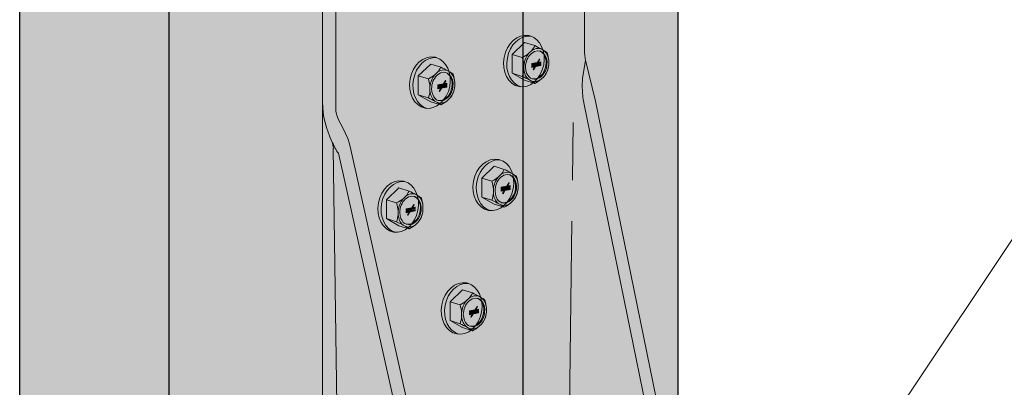
# Model space of a CAD drawing. Extents: x 136 to 456, y -564 to -167.
# Drawn here: x 271 to 347, y -335 to -307 of the extents above; entities that cross this region are included whole.
import ezdxf

# ---------------------------------------------------------------- set-up
doc = ezdxf.new("R2010")
doc.units = 0
doc.header["$MEASUREMENT"] = 0
doc.layers.add('Flyer', color=7, linetype='Continuous', lineweight=0)
doc.layers.add('Number', color=7, linetype='Continuous', lineweight=0)

# ---------------------------------------------------------------- blocks, each defined once
blk = doc.blocks.new('Block_16')
at = {"layer": 'Flyer', "true_color": 0xecaa5c, "transparency": 33554687}
h = blk.add_hatch(color=43, dxfattribs=at)
h.dxf.hatch_style = 2
h.paths.add_polyline_path([(282.283, -376.547), (270.669, -371.43), (270.669, -188.784), (280.942, -187.289), (282.701, -183.067), (293.043, -185.529), (298.01, -184.806), (309.754, -187.579), (309.754, -369.281)])
at = {"layer": 'Flyer', "color": 250, "lineweight": 20, "true_color": 0x231f20}
blk.add_line((282.283, -376.547), (282.283, -191.654), dxfattribs=at)
at = {"layer": 'Flyer', "color": 250, "lineweight": 30, "true_color": 0x231f20}
blk.add_lwpolyline([(282.283, -376.547), (270.669, -371.43), (270.669, -188.784), (280.942, -187.289), (282.701, -183.067), (293.043, -185.529), (298.01, -184.806), (309.754, -187.579), (309.754, -369.281)], close=True, dxfattribs=at)
blk = doc.blocks.new('Block_18')
at = {"layer": 'Flyer', "true_color": 0xecaa5c, "transparency": 33554687}
h = blk.add_hatch(color=43, dxfattribs=at)
h.dxf.hatch_style = 2
h.paths.add_polyline_path([(321.785, -374.345), (294.186, -381.791), (282.283, -376.547), (282.283, -211.883), (292.606, -210.221), (294.374, -205.921), (303.937, -208.396), (309.754, -207.459), (321.785, -210.542)])
at = {"layer": 'Flyer', "color": 250, "lineweight": 20, "true_color": 0x231f20}
blk.add_line((294.186, -381.544), (294.186, -215.077), dxfattribs=at)
at = {"layer": 'Flyer', "color": 250, "lineweight": 30, "true_color": 0x231f20}
blk.add_lwpolyline([(321.785, -374.345), (294.186, -381.791), (282.283, -376.547), (282.283, -211.883), (292.606, -210.221), (294.374, -205.921), (303.937, -208.396), (309.754, -207.459), (321.785, -210.542)], close=True, dxfattribs=at)
blk = doc.blocks.new('Block_28')
at = {"layer": 'Flyer', "true_color": 0xcbd6df, "transparency": 33554687}
h = blk.add_hatch(color=254, dxfattribs=at)
h.dxf.hatch_style = 2
edge = h.paths.add_edge_path()
edge.add_spline(control_points=[(328.811, -378.777), (328.811, -378.777), (315.377, -312.985), (315.377, -312.985), (315.377, -312.985), (314.605, -309.802), (314.605, -309.802), (314.571, -309.638), (314.593, -309.691), (314.537, -309.194), (314.537, -309.194), (314.527, -254.161), (314.527, -254.161), (314.527, -254.161), (311.172, -250.352), (311.172, -250.352), (311.172, -250.352), (310.168, -250.037), (310.168, -250.037), (310.168, -250.037), (297.894, -252.34), (297.894, -252.34), (297.894, -252.34), (294.186, -257.915), (294.186, -257.915), (294.186, -257.915), (294.196, -257.954), (294.196, -257.954), (294.196, -257.954), (294.196, -313.064), (294.196, -313.064), (294.174, -314.128), (294.482, -315.189), (294.911, -316.11), (294.984, -316.273), (295.018, -316.46), (295.026, -316.674), (295.026, -316.674), (295.025, -316.672), (295.025, -316.672), (295.025, -316.672), (295.872, -376.384), (295.872, -376.384), (295.872, -376.591), (296.111, -376.778), (296.438, -376.918), (296.573, -376.977), (296.685, -377.019), (296.685, -377.019), (296.685, -377.019), (296.689, -378.461), (296.689, -378.461), (296.772, -380.813), (297.96, -381.679), (298.554, -381.938), (298.554, -381.938), (312.465, -388.036), (312.465, -388.036), (312.658, -388.105), (312.832, -388.105), (312.984, -388.08), (312.984, -388.08), (312.984, -388.081), (312.984, -388.081), (312.984, -388.081), (327.776, -383.985), (327.776, -383.985), (328.453, -383.777), (328.649, -382.986), (328.696, -382.452), (328.769, -381.634), (328.517, -381.042), (328.324, -380.494), (328.324, -380.494), (328.859, -379.657), (328.811, -378.777)], knot_values=[0, 0, 0, 0, 1, 1, 1, 2, 2, 2, 3, 3, 3, 4, 4, 4, 5, 5, 5, 6, 6, 6, 7, 7, 7, 8, 8, 8, 9, 9, 9, 10, 10, 10, 11, 11, 11, 12, 12, 12, 13, 13, 13, 14, 14, 14, 15, 15, 15, 16, 16, 16, 17, 17, 17, 18, 18, 18, 19, 19, 19, 20, 20, 20, 21, 21, 21, 22, 22, 22, 23, 23, 23, 24, 24, 24, 25, 25, 25, 25], degree=3, periodic=0)
edge.add_line((328.811, -378.777), (328.811, -378.777))
at = {"layer": 'Flyer', "color": 250, "lineweight": 13, "true_color": 0x231f20}
for p, q in [((313.655, -314.647), (313.596, -319.136)), ((313.555, -322.304), (312.922, -372.377))]:
    blk.add_line(p, q, dxfattribs=at)
at = {"layer": 'Flyer', "color": 250, "lineweight": 20, "true_color": 0x231f20}
blk.add_open_spline([(328.811, -378.777), (328.811, -378.777), (315.377, -312.985), (315.377, -312.985), (315.377, -312.985), (314.605, -309.802), (314.605, -309.802), (314.571, -309.638), (314.593, -309.691), (314.537, -309.194), (314.537, -309.194), (314.527, -254.161), (314.527, -254.161), (314.527, -254.161), (311.172, -250.352), (311.172, -250.352), (311.172, -250.352), (310.168, -250.037), (310.168, -250.037), (310.168, -250.037), (297.894, -252.34), (297.894, -252.34), (297.894, -252.34), (294.186, -257.915), (294.186, -257.915), (294.186, -257.915), (294.196, -257.954), (294.196, -257.954), (294.196, -257.954), (294.196, -313.064), (294.196, -313.064), (294.174, -314.128), (294.482, -315.189), (294.911, -316.11), (294.984, -316.273), (295.018, -316.46), (295.026, -316.674), (295.026, -316.674), (295.025, -316.672), (295.025, -316.672), (295.025, -316.672), (295.872, -376.384), (295.872, -376.384), (295.872, -376.591), (296.111, -376.778), (296.438, -376.918), (296.573, -376.977), (296.685, -377.019), (296.685, -377.019), (296.685, -377.019), (296.689, -378.461), (296.689, -378.461), (296.772, -380.813), (297.96, -381.679), (298.554, -381.938), (298.554, -381.938), (312.465, -388.036), (312.465, -388.036), (312.658, -388.105), (312.832, -388.105), (312.984, -388.08), (312.984, -388.08), (312.984, -388.081), (312.984, -388.081), (312.984, -388.081), (327.776, -383.985), (327.776, -383.985), (328.453, -383.777), (328.649, -382.986), (328.696, -382.452), (328.769, -381.634), (328.517, -381.042), (328.324, -380.494), (328.324, -380.494), (328.859, -379.657), (328.811, -378.777)], degree=3, knots=[0, 0, 0, 0, 1, 1, 1, 2, 2, 2, 3, 3, 3, 4, 4, 4, 5, 5, 5, 6, 6, 6, 7, 7, 7, 8, 8, 8, 9, 9, 9, 10, 10, 10, 11, 11, 11, 12, 12, 12, 13, 13, 13, 14, 14, 14, 15, 15, 15, 16, 16, 16, 17, 17, 17, 18, 18, 18, 19, 19, 19, 20, 20, 20, 21, 21, 21, 22, 22, 22, 23, 23, 23, 24, 24, 24, 25, 25, 25, 25], dxfattribs=at)
at = {"layer": 'Flyer', "color": 250, "lineweight": 13, "true_color": 0x231f20}
for points, knots in [([(295.209, -258.254), (295.209, -258.254), (295.209, -313.384), (295.209, -313.384), (295.205, -313.55), (295.219, -313.722), (295.246, -313.886), (295.333, -314.516), (296.233, -315.592), (296.379, -316.738), (296.379, -316.738), (296.385, -316.741), (296.385, -316.741), (296.385, -316.741), (311.556, -384.691), (311.556, -384.691), (311.552, -385.214), (311.987, -385.776), (312.55, -385.584), (312.55, -385.584), (313.091, -385.409), (313.091, -385.409)], [0, 0, 0, 0, 1, 1, 1, 2, 2, 2, 3, 3, 3, 4, 4, 4, 5, 5, 5, 6, 6, 6, 7, 7, 7, 7]), ([(314.615, -309.841), (314.116, -311.94), (314.488, -313.109), (314.488, -313.109), (314.488, -313.109), (327.938, -378.991), (327.938, -378.991), (327.924, -379.2), (327.91, -379.382), (327.801, -379.644)], [0, 0, 0, 0, 1, 1, 1, 2, 2, 2, 3, 3, 3, 3]), ([(294.911, -316.11), (295.069, -316.409), (295.21, -316.817), (295.425, -317.034), (295.425, -317.034), (310.6, -384.952), (310.6, -384.952), (310.842, -387.159), (312.329, -386.8), (312.329, -386.8), (312.974, -387.052), (313.19, -386.402), (313.19, -385.947), (313.19, -385.4), (312.949, -384.611), (312.358, -384.315), (312.358, -384.315), (311.376, -383.888), (311.376, -383.888)], [0, 0, 0, 0, 1, 1, 1, 2, 2, 2, 3, 3, 3, 4, 4, 4, 5, 5, 5, 6, 6, 6, 6])]:
    blk.add_open_spline(points, degree=3, knots=knots, dxfattribs=at)
blk = doc.blocks.new('Block_94')
at = {"layer": 'Flyer', "true_color": 0xcbd6df, "transparency": 33554687}
h = blk.add_hatch(color=254, dxfattribs=at)
h.dxf.hatch_style = 2
edge = h.paths.add_edge_path()
edge.add_spline(control_points=[(303.014, -309.597), (303.796, -309.822), (304.263, -310.797), (304.065, -311.84), (303.858, -312.933), (303.001, -313.689), (302.151, -313.528), (301.301, -313.367), (300.78, -312.35), (300.987, -311.257), (301.194, -310.164), (302.051, -309.409), (302.901, -309.57), (302.939, -309.577), (302.977, -309.586), (303.014, -309.597)], knot_values=[0, 0, 0, 0, 1, 1, 1, 2, 2, 2, 3, 3, 3, 4, 4, 4, 5, 5, 5, 5], degree=3, periodic=0)
edge.add_line((303.014, -309.597), (303.014, -309.597))
at = {"layer": 'Flyer', "color": 250, "lineweight": 9, "true_color": 0x231f20}
blk.add_open_spline([(303.014, -309.597), (303.796, -309.822), (304.263, -310.797), (304.065, -311.84), (303.858, -312.933), (303.001, -313.689), (302.151, -313.528), (301.301, -313.367), (300.78, -312.35), (300.987, -311.257), (301.194, -310.164), (302.051, -309.409), (302.901, -309.57), (302.939, -309.577), (302.977, -309.586), (303.014, -309.597)], degree=3, knots=[0, 0, 0, 0, 1, 1, 1, 2, 2, 2, 3, 3, 3, 4, 4, 4, 5, 5, 5, 5], dxfattribs=at)
at = {"layer": 'Flyer', "color": 250, "lineweight": 5, "true_color": 0x231f20}
blk.add_open_spline([(302.288, -313.548), (301.509, -313.318), (301.046, -312.347), (301.243, -311.306), (301.439, -310.268), (302.221, -309.535), (303.028, -309.601)], degree=3, knots=[0, 0, 0, 0, 1, 1, 1, 2, 2, 2, 2], dxfattribs=at)
blk = doc.blocks.new('Block_96')
at = {"layer": 'Flyer', "true_color": 0x231f20, "transparency": 33554687}
h = blk.add_hatch(color=250, dxfattribs=at)
h.dxf.hatch_style = 2
h.paths.add_polyline_path([(303.842, -311.713), (303.137, -311.852), (303.137, -311.729), (303.842, -311.591)])
h = blk.add_hatch(color=250, dxfattribs=at)
h.dxf.hatch_style = 2
h.paths.add_polyline_path([(303.842, -311.892), (303.137, -312.031), (303.137, -311.908), (303.842, -311.769)])
at = {"layer": 'Flyer'}
for points in [[(303.842, -311.713), (303.137, -311.852), (303.137, -311.729), (303.842, -311.591)], [(303.842, -311.892), (303.137, -312.031), (303.137, -311.908), (303.842, -311.769)]]:
    blk.add_lwpolyline(points, close=True, dxfattribs=at)
blk = doc.blocks.new('Block_95')
at = {"layer": 'Flyer', "true_color": 0x231f20, "transparency": 33554687}
h = blk.add_hatch(color=250, dxfattribs=at)
h.dxf.hatch_style = 2
h.paths.add_polyline_path([(303.278, -312.23), (303.246, -312.21), (303.732, -311.386), (303.763, -311.406)])
at = {"layer": 'Flyer'}
blk.add_lwpolyline([(303.278, -312.23), (303.246, -312.21), (303.732, -311.386), (303.763, -311.406)], close=True, dxfattribs=at)
blk.add_blockref('Block_96', (0, 0), dxfattribs=at)
blk = doc.blocks.new('Block_93')
at = {"layer": 'Flyer', "true_color": 0xcbd6df, "transparency": 33554687}
h = blk.add_hatch(color=254, dxfattribs=at)
h.dxf.hatch_style = 2
edge = h.paths.add_edge_path()
edge.add_spline(control_points=[(303.867, -312.958), (303.867, -312.958), (304.075, -312.759), (304.075, -312.759), (304.294, -312.496), (304.42, -312.163), (304.452, -311.824), (304.452, -311.824), (304.452, -311.507), (304.452, -311.507), (304.438, -311.322), (304.397, -311.121), (304.329, -310.894), (304.262, -310.838), (304.179, -310.78), (304.075, -310.717), (304.075, -310.717), (303.867, -310.598), (303.867, -310.598), (303.734, -310.526), (303.57, -310.443), (303.367, -310.345), (303.367, -310.345), (302.587, -310.105), (302.587, -310.105), (302.587, -310.105), (301.624, -311.022), (301.624, -311.022), (301.624, -311.022), (301.624, -312.49), (301.624, -312.49), (301.624, -312.49), (302.587, -313.037), (302.587, -313.037), (302.587, -313.037), (303.367, -313.28), (303.367, -313.28), (303.57, -313.172), (303.734, -313.066), (303.867, -312.958)], knot_values=[0, 0, 0, 0, 1, 1, 1, 2, 2, 2, 3, 3, 3, 4, 4, 4, 5, 5, 5, 6, 6, 6, 7, 7, 7, 8, 8, 8, 9, 9, 9, 10, 10, 10, 11, 11, 11, 12, 12, 12, 13, 13, 13, 13], degree=3, periodic=0)
at = {"layer": 'Flyer', "color": 250, "lineweight": 5, "true_color": 0x231f20}
for p, q in [((301.624, -311.022), (302.404, -311.263)), ((301.624, -312.49), (302.404, -312.732))]:
    blk.add_line(p, q, dxfattribs=at)
at = {"layer": 'Flyer', "color": 250, "lineweight": 9, "true_color": 0x231f20}
blk.add_open_spline([(303.867, -312.958), (303.867, -312.958), (304.075, -312.759), (304.075, -312.759), (304.294, -312.496), (304.42, -312.163), (304.452, -311.824), (304.452, -311.824), (304.452, -311.507), (304.452, -311.507), (304.438, -311.322), (304.397, -311.121), (304.329, -310.894), (304.262, -310.838), (304.179, -310.78), (304.075, -310.717), (304.075, -310.717), (303.867, -310.598), (303.867, -310.598), (303.734, -310.526), (303.57, -310.443), (303.367, -310.345), (303.367, -310.345), (302.587, -310.105), (302.587, -310.105), (302.587, -310.105), (301.624, -311.022), (301.624, -311.022), (301.624, -311.022), (301.624, -312.49), (301.624, -312.49), (301.624, -312.49), (302.587, -313.037), (302.587, -313.037), (302.587, -313.037), (303.367, -313.28), (303.367, -313.28), (303.57, -313.172), (303.734, -313.066), (303.867, -312.958)], degree=3, knots=[0, 0, 0, 0, 1, 1, 1, 2, 2, 2, 3, 3, 3, 4, 4, 4, 5, 5, 5, 6, 6, 6, 7, 7, 7, 8, 8, 8, 9, 9, 9, 10, 10, 10, 11, 11, 11, 12, 12, 12, 13, 13, 13, 13], dxfattribs=at)
at = {"layer": 'Flyer', "color": 250, "lineweight": 5, "true_color": 0x231f20}
for points, knots in [([(303.367, -310.345), (303.3, -310.495), (303.216, -310.625), (303.113, -310.743), (303.113, -310.743), (302.904, -310.941), (302.904, -310.941), (302.772, -311.049), (302.607, -311.155), (302.404, -311.263)], [0, 0, 0, 0, 1, 1, 1, 2, 2, 2, 3, 3, 3, 3]), ([(302.657, -312.011), (302.659, -311.629), (302.802, -311.236), (303.081, -310.97), (303.783, -310.336), (304.44, -311.113), (304.311, -311.874), (304.178, -313.097), (302.727, -313.468), (302.657, -312.011)], [0, 0, 0, 0, 1, 1, 1, 2, 2, 2, 3, 3, 3, 3]), ([(304.452, -311.507), (304.424, -311.212), (304.31, -310.908), (304.075, -310.717), (304.075, -310.717), (303.867, -310.598), (303.867, -310.598), (303.612, -310.502), (303.323, -310.581), (303.113, -310.743), (303.113, -310.743), (302.904, -310.941), (302.904, -310.941), (302.685, -311.204), (302.559, -311.538), (302.527, -311.877), (302.527, -311.877), (302.527, -312.194), (302.527, -312.194), (302.555, -312.489), (302.669, -312.793), (302.904, -312.985), (302.904, -312.985), (303.113, -313.103), (303.113, -313.103), (303.368, -313.199), (303.657, -313.12), (303.867, -312.958), (303.867, -312.958), (304.075, -312.759), (304.075, -312.759), (304.179, -312.642), (304.262, -312.511), (304.329, -312.361), (304.397, -312.176), (304.438, -311.999), (304.452, -311.824), (304.452, -311.824), (304.452, -311.507), (304.452, -311.507)], [0, 0, 0, 0, 1, 1, 1, 2, 2, 2, 3, 3, 3, 4, 4, 4, 5, 5, 5, 6, 6, 6, 7, 7, 7, 8, 8, 8, 9, 9, 9, 10, 10, 10, 11, 11, 11, 12, 12, 12, 13, 13, 13, 13]), ([(303.159, -312.924), (303.835, -313.048), (304.263, -312.253), (304.254, -311.669), (304.256, -311.311), (304.109, -310.894), (303.75, -310.756)], [0, 0, 0, 0, 1, 1, 1, 2, 2, 2, 2]), ([(302.404, -311.263), (302.472, -311.491), (302.512, -311.692), (302.527, -311.877), (302.527, -311.877), (302.527, -312.194), (302.527, -312.194), (302.512, -312.37), (302.472, -312.546), (302.404, -312.732)], [0, 0, 0, 0, 1, 1, 1, 2, 2, 2, 3, 3, 3, 3]), ([(303.367, -313.28), (303.3, -313.224), (303.216, -313.166), (303.113, -313.103), (303.113, -313.103), (302.904, -312.985), (302.904, -312.985), (302.772, -312.913), (302.607, -312.83), (302.404, -312.732)], [0, 0, 0, 0, 1, 1, 1, 2, 2, 2, 3, 3, 3, 3])]:
    blk.add_open_spline(points, degree=3, knots=knots, dxfattribs=at)
at = {"layer": 'Flyer'}
for name in ['Block_94', 'Block_95']:
    blk.add_blockref(name, (0, 0), dxfattribs=at)
blk = doc.blocks.new('Block_92')
at = {"layer": 'Flyer'}
blk.add_blockref('Block_93', (0, 0), dxfattribs=at)
blk = doc.blocks.new('Block_99')
at = {"layer": 'Flyer', "true_color": 0xcbd6df, "transparency": 33554687}
h = blk.add_hatch(color=254, dxfattribs=at)
h.dxf.hatch_style = 2
edge = h.paths.add_edge_path()
edge.add_spline(control_points=[(310.309, -307.926), (311.092, -308.151), (311.559, -309.125), (311.361, -310.169), (311.154, -311.262), (310.297, -312.018), (309.447, -311.857), (308.597, -311.696), (308.075, -310.679), (308.283, -309.586), (308.489, -308.493), (309.346, -307.738), (310.196, -307.899), (310.235, -307.906), (310.272, -307.915), (310.309, -307.926)], knot_values=[0, 0, 0, 0, 1, 1, 1, 2, 2, 2, 3, 3, 3, 4, 4, 4, 5, 5, 5, 5], degree=3, periodic=0)
edge.add_line((310.309, -307.926), (310.309, -307.926))
at = {"layer": 'Flyer', "color": 250, "lineweight": 9, "true_color": 0x231f20}
blk.add_open_spline([(310.309, -307.926), (311.092, -308.151), (311.559, -309.125), (311.361, -310.169), (311.154, -311.262), (310.297, -312.018), (309.447, -311.857), (308.597, -311.696), (308.075, -310.679), (308.283, -309.586), (308.489, -308.493), (309.346, -307.738), (310.196, -307.899), (310.235, -307.906), (310.272, -307.915), (310.309, -307.926)], degree=3, knots=[0, 0, 0, 0, 1, 1, 1, 2, 2, 2, 3, 3, 3, 4, 4, 4, 5, 5, 5, 5], dxfattribs=at)
at = {"layer": 'Flyer', "color": 250, "lineweight": 5, "true_color": 0x231f20}
blk.add_open_spline([(309.583, -311.877), (308.805, -311.647), (308.342, -310.676), (308.539, -309.635), (308.735, -308.597), (309.517, -307.864), (310.323, -307.93)], degree=3, knots=[0, 0, 0, 0, 1, 1, 1, 2, 2, 2, 2], dxfattribs=at)
blk = doc.blocks.new('Block_101')
at = {"layer": 'Flyer', "true_color": 0x231f20, "transparency": 33554687}
h = blk.add_hatch(color=250, dxfattribs=at)
h.dxf.hatch_style = 2
h.paths.add_polyline_path([(311.138, -310.042), (310.433, -310.181), (310.433, -310.058), (311.138, -309.92)])
h = blk.add_hatch(color=250, dxfattribs=at)
h.dxf.hatch_style = 2
h.paths.add_polyline_path([(311.138, -310.221), (310.433, -310.36), (310.433, -310.237), (311.138, -310.098)])
at = {"layer": 'Flyer'}
for points in [[(311.138, -310.042), (310.433, -310.181), (310.433, -310.058), (311.138, -309.92)], [(311.138, -310.221), (310.433, -310.36), (310.433, -310.237), (311.138, -310.098)]]:
    blk.add_lwpolyline(points, close=True, dxfattribs=at)
blk = doc.blocks.new('Block_100')
at = {"layer": 'Flyer', "true_color": 0x231f20, "transparency": 33554687}
h = blk.add_hatch(color=250, dxfattribs=at)
h.dxf.hatch_style = 2
h.paths.add_polyline_path([(310.574, -310.559), (310.542, -310.539), (311.028, -309.715), (311.059, -309.735)])
at = {"layer": 'Flyer'}
blk.add_lwpolyline([(310.574, -310.559), (310.542, -310.539), (311.028, -309.715), (311.059, -309.735)], close=True, dxfattribs=at)
blk.add_blockref('Block_101', (0, 0), dxfattribs=at)
blk = doc.blocks.new('Block_98')
at = {"layer": 'Flyer', "true_color": 0xcbd6df, "transparency": 33554687}
h = blk.add_hatch(color=254, dxfattribs=at)
h.dxf.hatch_style = 2
edge = h.paths.add_edge_path()
edge.add_spline(control_points=[(311.163, -311.287), (311.163, -311.287), (311.371, -311.088), (311.371, -311.088), (311.59, -310.825), (311.716, -310.492), (311.748, -310.153), (311.748, -310.153), (311.748, -309.836), (311.748, -309.836), (311.733, -309.651), (311.693, -309.45), (311.625, -309.223), (311.558, -309.167), (311.474, -309.109), (311.371, -309.046), (311.371, -309.046), (311.163, -308.927), (311.163, -308.927), (311.03, -308.855), (310.866, -308.772), (310.663, -308.674), (310.663, -308.674), (309.883, -308.434), (309.883, -308.434), (309.883, -308.434), (308.92, -309.351), (308.92, -309.351), (308.92, -309.351), (308.92, -310.819), (308.92, -310.819), (308.92, -310.819), (309.883, -311.366), (309.883, -311.366), (309.883, -311.366), (310.663, -311.609), (310.663, -311.609), (310.866, -311.501), (311.03, -311.395), (311.163, -311.287)], knot_values=[0, 0, 0, 0, 1, 1, 1, 2, 2, 2, 3, 3, 3, 4, 4, 4, 5, 5, 5, 6, 6, 6, 7, 7, 7, 8, 8, 8, 9, 9, 9, 10, 10, 10, 11, 11, 11, 12, 12, 12, 13, 13, 13, 13], degree=3, periodic=0)
at = {"layer": 'Flyer', "color": 250, "lineweight": 5, "true_color": 0x231f20}
for p, q in [((308.92, -309.351), (309.699, -309.592)), ((308.92, -310.819), (309.699, -311.06))]:
    blk.add_line(p, q, dxfattribs=at)
at = {"layer": 'Flyer', "color": 250, "lineweight": 9, "true_color": 0x231f20}
blk.add_open_spline([(311.163, -311.287), (311.163, -311.287), (311.371, -311.088), (311.371, -311.088), (311.59, -310.825), (311.716, -310.492), (311.748, -310.153), (311.748, -310.153), (311.748, -309.836), (311.748, -309.836), (311.733, -309.651), (311.693, -309.45), (311.625, -309.223), (311.558, -309.167), (311.474, -309.109), (311.371, -309.046), (311.371, -309.046), (311.163, -308.927), (311.163, -308.927), (311.03, -308.855), (310.866, -308.772), (310.663, -308.674), (310.663, -308.674), (309.883, -308.434), (309.883, -308.434), (309.883, -308.434), (308.92, -309.351), (308.92, -309.351), (308.92, -309.351), (308.92, -310.819), (308.92, -310.819), (308.92, -310.819), (309.883, -311.366), (309.883, -311.366), (309.883, -311.366), (310.663, -311.609), (310.663, -311.609), (310.866, -311.501), (311.03, -311.395), (311.163, -311.287)], degree=3, knots=[0, 0, 0, 0, 1, 1, 1, 2, 2, 2, 3, 3, 3, 4, 4, 4, 5, 5, 5, 6, 6, 6, 7, 7, 7, 8, 8, 8, 9, 9, 9, 10, 10, 10, 11, 11, 11, 12, 12, 12, 13, 13, 13, 13], dxfattribs=at)
at = {"layer": 'Flyer', "color": 250, "lineweight": 5, "true_color": 0x231f20}
for points, knots in [([(310.663, -308.674), (310.595, -308.824), (310.512, -308.954), (310.409, -309.072), (310.409, -309.072), (310.2, -309.27), (310.2, -309.27), (310.067, -309.378), (309.903, -309.484), (309.699, -309.592)], [0, 0, 0, 0, 1, 1, 1, 2, 2, 2, 3, 3, 3, 3]), ([(311.748, -309.836), (311.72, -309.541), (311.606, -309.237), (311.371, -309.046), (311.371, -309.046), (311.163, -308.927), (311.163, -308.927), (310.908, -308.831), (310.619, -308.91), (310.409, -309.072), (310.409, -309.072), (310.2, -309.27), (310.2, -309.27), (309.981, -309.533), (309.855, -309.867), (309.823, -310.206), (309.823, -310.206), (309.823, -310.523), (309.823, -310.523), (309.851, -310.818), (309.965, -311.122), (310.2, -311.314), (310.2, -311.314), (310.409, -311.432), (310.409, -311.432), (310.664, -311.528), (310.953, -311.449), (311.163, -311.287), (311.163, -311.287), (311.371, -311.088), (311.371, -311.088), (311.474, -310.971), (311.558, -310.84), (311.625, -310.69), (311.693, -310.505), (311.733, -310.328), (311.748, -310.153), (311.748, -310.153), (311.748, -309.836), (311.748, -309.836)], [0, 0, 0, 0, 1, 1, 1, 2, 2, 2, 3, 3, 3, 4, 4, 4, 5, 5, 5, 6, 6, 6, 7, 7, 7, 8, 8, 8, 9, 9, 9, 10, 10, 10, 11, 11, 11, 12, 12, 12, 13, 13, 13, 13]), ([(309.952, -310.34), (309.955, -309.958), (310.098, -309.565), (310.377, -309.299), (311.079, -308.665), (311.735, -309.442), (311.607, -310.202), (311.474, -311.426), (310.023, -311.797), (309.952, -310.34)], [0, 0, 0, 0, 1, 1, 1, 2, 2, 2, 3, 3, 3, 3]), ([(309.699, -309.592), (309.767, -309.82), (309.808, -310.021), (309.823, -310.206), (309.823, -310.206), (309.823, -310.523), (309.823, -310.523), (309.808, -310.699), (309.767, -310.875), (309.699, -311.06)], [0, 0, 0, 0, 1, 1, 1, 2, 2, 2, 3, 3, 3, 3]), ([(310.455, -311.253), (311.131, -311.377), (311.558, -310.582), (311.55, -309.998), (311.552, -309.64), (311.404, -309.223), (311.046, -309.085)], [0, 0, 0, 0, 1, 1, 1, 2, 2, 2, 2]), ([(310.663, -311.609), (310.595, -311.553), (310.512, -311.495), (310.409, -311.432), (310.409, -311.432), (310.2, -311.314), (310.2, -311.314), (310.067, -311.242), (309.903, -311.159), (309.699, -311.06)], [0, 0, 0, 0, 1, 1, 1, 2, 2, 2, 3, 3, 3, 3])]:
    blk.add_open_spline(points, degree=3, knots=knots, dxfattribs=at)
at = {"layer": 'Flyer'}
for name in ['Block_99', 'Block_100']:
    blk.add_blockref(name, (0, 0), dxfattribs=at)
blk = doc.blocks.new('Block_97')
at = {"layer": 'Flyer'}
blk.add_blockref('Block_98', (0, 0), dxfattribs=at)
blk = doc.blocks.new('Block_104')
at = {"layer": 'Flyer', "true_color": 0xcbd6df, "transparency": 33554687}
h = blk.add_hatch(color=254, dxfattribs=at)
h.dxf.hatch_style = 2
edge = h.paths.add_edge_path()
edge.add_spline(control_points=[(300.548, -319.22), (301.331, -319.446), (301.798, -320.42), (301.6, -321.464), (301.393, -322.557), (300.536, -323.312), (299.686, -323.151), (298.836, -322.99), (298.315, -321.974), (298.522, -320.881), (298.729, -319.788), (299.586, -319.032), (300.436, -319.193), (300.474, -319.2), (300.512, -319.209), (300.548, -319.22)], knot_values=[0, 0, 0, 0, 1, 1, 1, 2, 2, 2, 3, 3, 3, 4, 4, 4, 5, 5, 5, 5], degree=3, periodic=0)
edge.add_line((300.548, -319.22), (300.548, -319.22))
at = {"layer": 'Flyer', "color": 250, "lineweight": 9, "true_color": 0x231f20}
blk.add_open_spline([(300.548, -319.22), (301.331, -319.446), (301.798, -320.42), (301.6, -321.464), (301.393, -322.557), (300.536, -323.312), (299.686, -323.151), (298.836, -322.99), (298.315, -321.974), (298.522, -320.881), (298.729, -319.788), (299.586, -319.032), (300.436, -319.193), (300.474, -319.2), (300.512, -319.209), (300.548, -319.22)], degree=3, knots=[0, 0, 0, 0, 1, 1, 1, 2, 2, 2, 3, 3, 3, 4, 4, 4, 5, 5, 5, 5], dxfattribs=at)
at = {"layer": 'Flyer', "color": 250, "lineweight": 5, "true_color": 0x231f20}
blk.add_open_spline([(299.823, -323.171), (299.044, -322.941), (298.581, -321.97), (298.778, -320.929), (298.974, -319.892), (299.756, -319.158), (300.562, -319.224)], degree=3, knots=[0, 0, 0, 0, 1, 1, 1, 2, 2, 2, 2], dxfattribs=at)
blk = doc.blocks.new('Block_106')
at = {"layer": 'Flyer', "true_color": 0x231f20, "transparency": 33554687}
h = blk.add_hatch(color=250, dxfattribs=at)
h.dxf.hatch_style = 2
h.paths.add_polyline_path([(301.377, -321.337), (300.672, -321.475), (300.672, -321.353), (301.377, -321.214)])
h = blk.add_hatch(color=250, dxfattribs=at)
h.dxf.hatch_style = 2
h.paths.add_polyline_path([(301.377, -321.515), (300.672, -321.654), (300.672, -321.531), (301.377, -321.393)])
at = {"layer": 'Flyer'}
for points in [[(301.377, -321.337), (300.672, -321.475), (300.672, -321.353), (301.377, -321.214)], [(301.377, -321.515), (300.672, -321.654), (300.672, -321.531), (301.377, -321.393)]]:
    blk.add_lwpolyline(points, close=True, dxfattribs=at)
blk = doc.blocks.new('Block_105')
at = {"layer": 'Flyer', "true_color": 0x231f20, "transparency": 33554687}
h = blk.add_hatch(color=250, dxfattribs=at)
h.dxf.hatch_style = 2
h.paths.add_polyline_path([(300.813, -321.853), (300.781, -321.833), (301.267, -321.009), (301.298, -321.029)])
at = {"layer": 'Flyer'}
blk.add_lwpolyline([(300.813, -321.853), (300.781, -321.833), (301.267, -321.009), (301.298, -321.029)], close=True, dxfattribs=at)
blk.add_blockref('Block_106', (0, 0), dxfattribs=at)
blk = doc.blocks.new('Block_103')
at = {"layer": 'Flyer', "true_color": 0xcbd6df, "transparency": 33554687}
h = blk.add_hatch(color=254, dxfattribs=at)
h.dxf.hatch_style = 2
edge = h.paths.add_edge_path()
edge.add_spline(control_points=[(301.402, -322.581), (301.402, -322.581), (301.61, -322.382), (301.61, -322.382), (301.829, -322.12), (301.955, -321.786), (301.987, -321.447), (301.987, -321.447), (301.987, -321.13), (301.987, -321.13), (301.973, -320.946), (301.932, -320.744), (301.864, -320.517), (301.797, -320.461), (301.714, -320.403), (301.61, -320.34), (301.61, -320.34), (301.402, -320.221), (301.402, -320.221), (301.269, -320.149), (301.105, -320.066), (300.902, -319.968), (300.902, -319.968), (300.122, -319.728), (300.122, -319.728), (300.122, -319.728), (299.159, -320.646), (299.159, -320.646), (299.159, -320.646), (299.159, -322.113), (299.159, -322.113), (299.159, -322.113), (300.122, -322.661), (300.122, -322.661), (300.122, -322.661), (300.902, -322.903), (300.902, -322.903), (301.105, -322.795), (301.269, -322.689), (301.402, -322.581)], knot_values=[0, 0, 0, 0, 1, 1, 1, 2, 2, 2, 3, 3, 3, 4, 4, 4, 5, 5, 5, 6, 6, 6, 7, 7, 7, 8, 8, 8, 9, 9, 9, 10, 10, 10, 11, 11, 11, 12, 12, 12, 13, 13, 13, 13], degree=3, periodic=0)
at = {"layer": 'Flyer', "color": 250, "lineweight": 5, "true_color": 0x231f20}
for p, q in [((299.159, -320.646), (299.939, -320.886)), ((299.159, -322.113), (299.939, -322.355))]:
    blk.add_line(p, q, dxfattribs=at)
at = {"layer": 'Flyer', "color": 250, "lineweight": 9, "true_color": 0x231f20}
blk.add_open_spline([(301.402, -322.581), (301.402, -322.581), (301.61, -322.382), (301.61, -322.382), (301.829, -322.12), (301.955, -321.786), (301.987, -321.447), (301.987, -321.447), (301.987, -321.13), (301.987, -321.13), (301.973, -320.946), (301.932, -320.744), (301.864, -320.517), (301.797, -320.461), (301.714, -320.403), (301.61, -320.34), (301.61, -320.34), (301.402, -320.221), (301.402, -320.221), (301.269, -320.149), (301.105, -320.066), (300.902, -319.968), (300.902, -319.968), (300.122, -319.728), (300.122, -319.728), (300.122, -319.728), (299.159, -320.646), (299.159, -320.646), (299.159, -320.646), (299.159, -322.113), (299.159, -322.113), (299.159, -322.113), (300.122, -322.661), (300.122, -322.661), (300.122, -322.661), (300.902, -322.903), (300.902, -322.903), (301.105, -322.795), (301.269, -322.689), (301.402, -322.581)], degree=3, knots=[0, 0, 0, 0, 1, 1, 1, 2, 2, 2, 3, 3, 3, 4, 4, 4, 5, 5, 5, 6, 6, 6, 7, 7, 7, 8, 8, 8, 9, 9, 9, 10, 10, 10, 11, 11, 11, 12, 12, 12, 13, 13, 13, 13], dxfattribs=at)
at = {"layer": 'Flyer', "color": 250, "lineweight": 5, "true_color": 0x231f20}
for points, knots in [([(300.902, -319.968), (300.835, -320.118), (300.751, -320.249), (300.648, -320.366), (300.648, -320.366), (300.439, -320.564), (300.439, -320.564), (300.306, -320.673), (300.142, -320.778), (299.939, -320.886)], [0, 0, 0, 0, 1, 1, 1, 2, 2, 2, 3, 3, 3, 3]), ([(301.987, -321.13), (301.959, -320.835), (301.845, -320.532), (301.61, -320.34), (301.61, -320.34), (301.402, -320.221), (301.402, -320.221), (301.147, -320.125), (300.858, -320.204), (300.648, -320.366), (300.648, -320.366), (300.439, -320.564), (300.439, -320.564), (300.22, -320.827), (300.094, -321.161), (300.062, -321.5), (300.062, -321.5), (300.062, -321.818), (300.062, -321.818), (300.09, -322.113), (300.204, -322.417), (300.439, -322.608), (300.439, -322.608), (300.648, -322.727), (300.648, -322.727), (300.903, -322.823), (301.192, -322.743), (301.402, -322.581), (301.402, -322.581), (301.61, -322.382), (301.61, -322.382), (301.714, -322.265), (301.797, -322.134), (301.864, -321.984), (301.932, -321.799), (301.973, -321.623), (301.987, -321.447), (301.987, -321.447), (301.987, -321.13), (301.987, -321.13)], [0, 0, 0, 0, 1, 1, 1, 2, 2, 2, 3, 3, 3, 4, 4, 4, 5, 5, 5, 6, 6, 6, 7, 7, 7, 8, 8, 8, 9, 9, 9, 10, 10, 10, 11, 11, 11, 12, 12, 12, 13, 13, 13, 13]), ([(300.191, -321.634), (300.194, -321.252), (300.337, -320.859), (300.616, -320.593), (301.318, -319.959), (301.975, -320.736), (301.846, -321.497), (301.713, -322.72), (300.262, -323.091), (300.191, -321.634)], [0, 0, 0, 0, 1, 1, 1, 2, 2, 2, 3, 3, 3, 3]), ([(300.694, -322.547), (301.37, -322.671), (301.798, -321.876), (301.789, -321.292), (301.791, -320.934), (301.644, -320.518), (301.285, -320.379)], [0, 0, 0, 0, 1, 1, 1, 2, 2, 2, 2]), ([(299.939, -320.886), (300.006, -321.114), (300.047, -321.315), (300.062, -321.5), (300.062, -321.5), (300.062, -321.818), (300.062, -321.818), (300.047, -321.993), (300.006, -322.17), (299.939, -322.355)], [0, 0, 0, 0, 1, 1, 1, 2, 2, 2, 3, 3, 3, 3]), ([(300.902, -322.903), (300.835, -322.847), (300.751, -322.789), (300.648, -322.727), (300.648, -322.727), (300.439, -322.608), (300.439, -322.608), (300.306, -322.536), (300.142, -322.453), (299.939, -322.355)], [0, 0, 0, 0, 1, 1, 1, 2, 2, 2, 3, 3, 3, 3])]:
    blk.add_open_spline(points, degree=3, knots=knots, dxfattribs=at)
at = {"layer": 'Flyer'}
for name in ['Block_104', 'Block_105']:
    blk.add_blockref(name, (0, 0), dxfattribs=at)
blk = doc.blocks.new('Block_102')
at = {"layer": 'Flyer'}
blk.add_blockref('Block_103', (0, 0), dxfattribs=at)
blk = doc.blocks.new('Block_109')
at = {"layer": 'Flyer', "true_color": 0xcbd6df, "transparency": 33554687}
h = blk.add_hatch(color=254, dxfattribs=at)
h.dxf.hatch_style = 2
edge = h.paths.add_edge_path()
edge.add_spline(control_points=[(305.476, -327.136), (306.259, -327.362), (306.726, -328.336), (306.528, -329.38), (306.321, -330.472), (305.464, -331.228), (304.614, -331.067), (303.764, -330.906), (303.243, -329.89), (303.449, -328.797), (303.656, -327.704), (304.513, -326.948), (305.363, -327.109), (305.402, -327.116), (305.439, -327.125), (305.476, -327.136)], knot_values=[0, 0, 0, 0, 1, 1, 1, 2, 2, 2, 3, 3, 3, 4, 4, 4, 5, 5, 5, 5], degree=3, periodic=0)
edge.add_line((305.476, -327.136), (305.476, -327.136))
at = {"layer": 'Flyer', "color": 250, "lineweight": 9, "true_color": 0x231f20}
blk.add_open_spline([(305.476, -327.136), (306.259, -327.362), (306.726, -328.336), (306.528, -329.38), (306.321, -330.472), (305.464, -331.228), (304.614, -331.067), (303.764, -330.906), (303.243, -329.89), (303.449, -328.797), (303.656, -327.704), (304.513, -326.948), (305.363, -327.109), (305.402, -327.116), (305.439, -327.125), (305.476, -327.136)], degree=3, knots=[0, 0, 0, 0, 1, 1, 1, 2, 2, 2, 3, 3, 3, 4, 4, 4, 5, 5, 5, 5], dxfattribs=at)
at = {"layer": 'Flyer', "color": 250, "lineweight": 5, "true_color": 0x231f20}
blk.add_open_spline([(304.751, -331.087), (303.972, -330.857), (303.508, -329.886), (303.706, -328.845), (303.902, -327.807), (304.684, -327.074), (305.49, -327.14)], degree=3, knots=[0, 0, 0, 0, 1, 1, 1, 2, 2, 2, 2], dxfattribs=at)
blk = doc.blocks.new('Block_111')
at = {"layer": 'Flyer', "true_color": 0x231f20, "transparency": 33554687}
h = blk.add_hatch(color=250, dxfattribs=at)
h.dxf.hatch_style = 2
h.paths.add_polyline_path([(306.305, -329.253), (305.6, -329.391), (305.6, -329.269), (306.305, -329.13)])
h = blk.add_hatch(color=250, dxfattribs=at)
h.dxf.hatch_style = 2
h.paths.add_polyline_path([(306.305, -329.431), (305.6, -329.57), (305.6, -329.447), (306.305, -329.309)])
at = {"layer": 'Flyer'}
for points in [[(306.305, -329.253), (305.6, -329.391), (305.6, -329.269), (306.305, -329.13)], [(306.305, -329.431), (305.6, -329.57), (305.6, -329.447), (306.305, -329.309)]]:
    blk.add_lwpolyline(points, close=True, dxfattribs=at)
blk = doc.blocks.new('Block_110')
at = {"layer": 'Flyer', "true_color": 0x231f20, "transparency": 33554687}
h = blk.add_hatch(color=250, dxfattribs=at)
h.dxf.hatch_style = 2
h.paths.add_polyline_path([(305.741, -329.769), (305.709, -329.749), (306.194, -328.925), (306.226, -328.945)])
at = {"layer": 'Flyer'}
blk.add_lwpolyline([(305.741, -329.769), (305.709, -329.749), (306.194, -328.925), (306.226, -328.945)], close=True, dxfattribs=at)
blk.add_blockref('Block_111', (0, 0), dxfattribs=at)
blk = doc.blocks.new('Block_108')
at = {"layer": 'Flyer', "true_color": 0xcbd6df, "transparency": 33554687}
h = blk.add_hatch(color=254, dxfattribs=at)
h.dxf.hatch_style = 2
edge = h.paths.add_edge_path()
edge.add_spline(control_points=[(306.33, -330.497), (306.33, -330.497), (306.538, -330.298), (306.538, -330.298), (306.757, -330.036), (306.883, -329.702), (306.915, -329.363), (306.915, -329.363), (306.915, -329.046), (306.915, -329.046), (306.9, -328.862), (306.86, -328.66), (306.792, -328.433), (306.725, -328.377), (306.641, -328.319), (306.538, -328.256), (306.538, -328.256), (306.33, -328.137), (306.33, -328.137), (306.197, -328.065), (306.033, -327.982), (305.83, -327.884), (305.83, -327.884), (305.05, -327.644), (305.05, -327.644), (305.05, -327.644), (304.087, -328.562), (304.087, -328.562), (304.087, -328.562), (304.087, -330.029), (304.087, -330.029), (304.087, -330.029), (305.05, -330.577), (305.05, -330.577), (305.05, -330.577), (305.83, -330.819), (305.83, -330.819), (306.033, -330.711), (306.197, -330.605), (306.33, -330.497)], knot_values=[0, 0, 0, 0, 1, 1, 1, 2, 2, 2, 3, 3, 3, 4, 4, 4, 5, 5, 5, 6, 6, 6, 7, 7, 7, 8, 8, 8, 9, 9, 9, 10, 10, 10, 11, 11, 11, 12, 12, 12, 13, 13, 13, 13], degree=3, periodic=0)
at = {"layer": 'Flyer', "color": 250, "lineweight": 5, "true_color": 0x231f20}
for p, q in [((304.087, -328.562), (304.866, -328.802)), ((304.087, -330.029), (304.866, -330.271))]:
    blk.add_line(p, q, dxfattribs=at)
at = {"layer": 'Flyer', "color": 250, "lineweight": 9, "true_color": 0x231f20}
blk.add_open_spline([(306.33, -330.497), (306.33, -330.497), (306.538, -330.298), (306.538, -330.298), (306.757, -330.036), (306.883, -329.702), (306.915, -329.363), (306.915, -329.363), (306.915, -329.046), (306.915, -329.046), (306.9, -328.862), (306.86, -328.66), (306.792, -328.433), (306.725, -328.377), (306.641, -328.319), (306.538, -328.256), (306.538, -328.256), (306.33, -328.137), (306.33, -328.137), (306.197, -328.065), (306.033, -327.982), (305.83, -327.884), (305.83, -327.884), (305.05, -327.644), (305.05, -327.644), (305.05, -327.644), (304.087, -328.562), (304.087, -328.562), (304.087, -328.562), (304.087, -330.029), (304.087, -330.029), (304.087, -330.029), (305.05, -330.577), (305.05, -330.577), (305.05, -330.577), (305.83, -330.819), (305.83, -330.819), (306.033, -330.711), (306.197, -330.605), (306.33, -330.497)], degree=3, knots=[0, 0, 0, 0, 1, 1, 1, 2, 2, 2, 3, 3, 3, 4, 4, 4, 5, 5, 5, 6, 6, 6, 7, 7, 7, 8, 8, 8, 9, 9, 9, 10, 10, 10, 11, 11, 11, 12, 12, 12, 13, 13, 13, 13], dxfattribs=at)
at = {"layer": 'Flyer', "color": 250, "lineweight": 5, "true_color": 0x231f20}
for points, knots in [([(305.83, -327.884), (305.762, -328.034), (305.679, -328.165), (305.575, -328.282), (305.575, -328.282), (305.367, -328.48), (305.367, -328.48), (305.234, -328.588), (305.07, -328.694), (304.866, -328.802)], [0, 0, 0, 0, 1, 1, 1, 2, 2, 2, 3, 3, 3, 3]), ([(305.119, -329.55), (305.122, -329.168), (305.265, -328.775), (305.544, -328.509), (306.246, -327.875), (306.902, -328.652), (306.774, -329.413), (306.641, -330.636), (305.19, -331.007), (305.119, -329.55)], [0, 0, 0, 0, 1, 1, 1, 2, 2, 2, 3, 3, 3, 3]), ([(306.915, -329.046), (306.887, -328.751), (306.773, -328.447), (306.538, -328.256), (306.538, -328.256), (306.33, -328.137), (306.33, -328.137), (306.075, -328.041), (305.786, -328.12), (305.575, -328.282), (305.575, -328.282), (305.367, -328.48), (305.367, -328.48), (305.148, -328.743), (305.022, -329.077), (304.99, -329.416), (304.99, -329.416), (304.99, -329.733), (304.99, -329.733), (305.018, -330.029), (305.132, -330.333), (305.367, -330.524), (305.367, -330.524), (305.575, -330.642), (305.575, -330.642), (305.831, -330.739), (306.12, -330.659), (306.33, -330.497), (306.33, -330.497), (306.538, -330.298), (306.538, -330.298), (306.641, -330.181), (306.725, -330.05), (306.792, -329.9), (306.86, -329.715), (306.9, -329.539), (306.915, -329.363), (306.915, -329.363), (306.915, -329.046), (306.915, -329.046)], [0, 0, 0, 0, 1, 1, 1, 2, 2, 2, 3, 3, 3, 4, 4, 4, 5, 5, 5, 6, 6, 6, 7, 7, 7, 8, 8, 8, 9, 9, 9, 10, 10, 10, 11, 11, 11, 12, 12, 12, 13, 13, 13, 13]), ([(305.622, -330.463), (306.297, -330.587), (306.726, -329.793), (306.717, -329.208), (306.719, -328.85), (306.571, -328.433), (306.213, -328.295)], [0, 0, 0, 0, 1, 1, 1, 2, 2, 2, 2]), ([(304.866, -328.802), (304.935, -329.03), (304.975, -329.231), (304.99, -329.416), (304.99, -329.416), (304.99, -329.733), (304.99, -329.733), (304.975, -329.909), (304.935, -330.085), (304.866, -330.271)], [0, 0, 0, 0, 1, 1, 1, 2, 2, 2, 3, 3, 3, 3]), ([(305.83, -330.819), (305.762, -330.763), (305.679, -330.705), (305.575, -330.642), (305.575, -330.642), (305.367, -330.524), (305.367, -330.524), (305.234, -330.452), (305.07, -330.369), (304.866, -330.271)], [0, 0, 0, 0, 1, 1, 1, 2, 2, 2, 3, 3, 3, 3])]:
    blk.add_open_spline(points, degree=3, knots=knots, dxfattribs=at)
at = {"layer": 'Flyer'}
for name in ['Block_109', 'Block_110']:
    blk.add_blockref(name, (0, 0), dxfattribs=at)
blk = doc.blocks.new('Block_107')
at = {"layer": 'Flyer'}
blk.add_blockref('Block_108', (0, 0), dxfattribs=at)
blk = doc.blocks.new('Block_119')
at = {"layer": 'Flyer', "true_color": 0xcbd6df, "transparency": 33554687}
h = blk.add_hatch(color=254, dxfattribs=at)
h.dxf.hatch_style = 2
edge = h.paths.add_edge_path()
edge.add_spline(control_points=[(307.942, -317.54), (308.725, -317.766), (309.191, -318.74), (308.994, -319.784), (308.786, -320.877), (307.93, -321.632), (307.08, -321.472), (306.23, -321.311), (305.708, -320.294), (305.915, -319.201), (306.122, -318.108), (306.979, -317.352), (307.829, -317.513), (307.867, -317.521), (307.905, -317.53), (307.942, -317.54)], knot_values=[0, 0, 0, 0, 1, 1, 1, 2, 2, 2, 3, 3, 3, 4, 4, 4, 5, 5, 5, 5], degree=3, periodic=0)
edge.add_line((307.942, -317.54), (307.942, -317.54))
at = {"layer": 'Flyer', "color": 250, "lineweight": 9, "true_color": 0x231f20}
blk.add_open_spline([(307.942, -317.54), (308.725, -317.766), (309.191, -318.74), (308.994, -319.784), (308.786, -320.877), (307.93, -321.632), (307.08, -321.472), (306.23, -321.311), (305.708, -320.294), (305.915, -319.201), (306.122, -318.108), (306.979, -317.352), (307.829, -317.513), (307.867, -317.521), (307.905, -317.53), (307.942, -317.54)], degree=3, knots=[0, 0, 0, 0, 1, 1, 1, 2, 2, 2, 3, 3, 3, 4, 4, 4, 5, 5, 5, 5], dxfattribs=at)
at = {"layer": 'Flyer', "color": 250, "lineweight": 5, "true_color": 0x231f20}
blk.add_open_spline([(307.216, -321.491), (306.437, -321.262), (305.974, -320.29), (306.171, -319.25), (306.368, -318.212), (307.15, -317.478), (307.956, -317.544)], degree=3, knots=[0, 0, 0, 0, 1, 1, 1, 2, 2, 2, 2], dxfattribs=at)
blk = doc.blocks.new('Block_121')
at = {"layer": 'Flyer', "true_color": 0x231f20, "transparency": 33554687}
h = blk.add_hatch(color=250, dxfattribs=at)
h.dxf.hatch_style = 2
h.paths.add_polyline_path([(308.77, -319.657), (308.065, -319.796), (308.065, -319.673), (308.77, -319.534)])
h = blk.add_hatch(color=250, dxfattribs=at)
h.dxf.hatch_style = 2
h.paths.add_polyline_path([(308.77, -319.836), (308.065, -319.975), (308.065, -319.852), (308.77, -319.713)])
at = {"layer": 'Flyer'}
for points in [[(308.77, -319.657), (308.065, -319.796), (308.065, -319.673), (308.77, -319.534)], [(308.77, -319.836), (308.065, -319.975), (308.065, -319.852), (308.77, -319.713)]]:
    blk.add_lwpolyline(points, close=True, dxfattribs=at)
blk = doc.blocks.new('Block_120')
at = {"layer": 'Flyer', "true_color": 0x231f20, "transparency": 33554687}
h = blk.add_hatch(color=250, dxfattribs=at)
h.dxf.hatch_style = 2
h.paths.add_polyline_path([(308.206, -320.173), (308.175, -320.153), (308.66, -319.329), (308.692, -319.349)])
at = {"layer": 'Flyer'}
blk.add_lwpolyline([(308.206, -320.173), (308.175, -320.153), (308.66, -319.329), (308.692, -319.349)], close=True, dxfattribs=at)
blk.add_blockref('Block_121', (0, 0), dxfattribs=at)
blk = doc.blocks.new('Block_118')
at = {"layer": 'Flyer', "true_color": 0xcbd6df, "transparency": 33554687}
h = blk.add_hatch(color=254, dxfattribs=at)
h.dxf.hatch_style = 2
edge = h.paths.add_edge_path()
edge.add_spline(control_points=[(308.796, -320.901), (308.796, -320.901), (309.004, -320.703), (309.004, -320.703), (309.222, -320.44), (309.348, -320.106), (309.381, -319.768), (309.381, -319.768), (309.381, -319.45), (309.381, -319.45), (309.366, -319.266), (309.325, -319.065), (309.257, -318.838), (309.19, -318.782), (309.107, -318.723), (309.004, -318.66), (309.004, -318.66), (308.796, -318.542), (308.796, -318.542), (308.663, -318.47), (308.499, -318.387), (308.295, -318.288), (308.295, -318.288), (307.515, -318.048), (307.515, -318.048), (307.515, -318.048), (306.552, -318.966), (306.552, -318.966), (306.552, -318.966), (306.552, -320.433), (306.552, -320.433), (306.552, -320.433), (307.515, -320.981), (307.515, -320.981), (307.515, -320.981), (308.295, -321.223), (308.295, -321.223), (308.499, -321.115), (308.663, -321.009), (308.796, -320.901)], knot_values=[0, 0, 0, 0, 1, 1, 1, 2, 2, 2, 3, 3, 3, 4, 4, 4, 5, 5, 5, 6, 6, 6, 7, 7, 7, 8, 8, 8, 9, 9, 9, 10, 10, 10, 11, 11, 11, 12, 12, 12, 13, 13, 13, 13], degree=3, periodic=0)
at = {"layer": 'Flyer', "color": 250, "lineweight": 5, "true_color": 0x231f20}
for p, q in [((306.552, -318.966), (307.332, -319.207)), ((306.552, -320.433), (307.332, -320.675))]:
    blk.add_line(p, q, dxfattribs=at)
at = {"layer": 'Flyer', "color": 250, "lineweight": 9, "true_color": 0x231f20}
blk.add_open_spline([(308.796, -320.901), (308.796, -320.901), (309.004, -320.703), (309.004, -320.703), (309.222, -320.44), (309.348, -320.106), (309.381, -319.768), (309.381, -319.768), (309.381, -319.45), (309.381, -319.45), (309.366, -319.266), (309.325, -319.065), (309.257, -318.838), (309.19, -318.782), (309.107, -318.723), (309.004, -318.66), (309.004, -318.66), (308.796, -318.542), (308.796, -318.542), (308.663, -318.47), (308.499, -318.387), (308.295, -318.288), (308.295, -318.288), (307.515, -318.048), (307.515, -318.048), (307.515, -318.048), (306.552, -318.966), (306.552, -318.966), (306.552, -318.966), (306.552, -320.433), (306.552, -320.433), (306.552, -320.433), (307.515, -320.981), (307.515, -320.981), (307.515, -320.981), (308.295, -321.223), (308.295, -321.223), (308.499, -321.115), (308.663, -321.009), (308.796, -320.901)], degree=3, knots=[0, 0, 0, 0, 1, 1, 1, 2, 2, 2, 3, 3, 3, 4, 4, 4, 5, 5, 5, 6, 6, 6, 7, 7, 7, 8, 8, 8, 9, 9, 9, 10, 10, 10, 11, 11, 11, 12, 12, 12, 13, 13, 13, 13], dxfattribs=at)
at = {"layer": 'Flyer', "color": 250, "lineweight": 5, "true_color": 0x231f20}
for points, knots in [([(308.295, -318.288), (308.228, -318.438), (308.144, -318.569), (308.041, -318.686), (308.041, -318.686), (307.833, -318.885), (307.833, -318.885), (307.7, -318.993), (307.535, -319.099), (307.332, -319.207)], [0, 0, 0, 0, 1, 1, 1, 2, 2, 2, 3, 3, 3, 3]), ([(309.381, -319.45), (309.352, -319.156), (309.239, -318.852), (309.004, -318.66), (309.004, -318.66), (308.796, -318.542), (308.796, -318.542), (308.541, -318.445), (308.252, -318.525), (308.041, -318.686), (308.041, -318.686), (307.833, -318.885), (307.833, -318.885), (307.614, -319.147), (307.487, -319.481), (307.455, -319.82), (307.455, -319.82), (307.455, -320.138), (307.455, -320.138), (307.484, -320.433), (307.597, -320.737), (307.833, -320.928), (307.833, -320.928), (308.041, -321.047), (308.041, -321.047), (308.296, -321.143), (308.585, -321.063), (308.796, -320.901), (308.796, -320.901), (309.004, -320.703), (309.004, -320.703), (309.107, -320.585), (309.19, -320.454), (309.257, -320.304), (309.325, -320.119), (309.366, -319.943), (309.381, -319.768), (309.381, -319.768), (309.381, -319.45), (309.381, -319.45)], [0, 0, 0, 0, 1, 1, 1, 2, 2, 2, 3, 3, 3, 4, 4, 4, 5, 5, 5, 6, 6, 6, 7, 7, 7, 8, 8, 8, 9, 9, 9, 10, 10, 10, 11, 11, 11, 12, 12, 12, 13, 13, 13, 13]), ([(307.585, -319.954), (307.587, -319.573), (307.731, -319.179), (308.01, -318.914), (308.712, -318.28), (309.368, -319.057), (309.24, -319.817), (309.106, -321.041), (307.656, -321.411), (307.585, -319.954)], [0, 0, 0, 0, 1, 1, 1, 2, 2, 2, 3, 3, 3, 3]), ([(308.088, -320.867), (308.763, -320.991), (309.191, -320.197), (309.183, -319.613), (309.185, -319.255), (309.037, -318.838), (308.679, -318.699)], [0, 0, 0, 0, 1, 1, 1, 2, 2, 2, 2]), ([(307.332, -319.207), (307.4, -319.434), (307.441, -319.636), (307.455, -319.82), (307.455, -319.82), (307.455, -320.138), (307.455, -320.138), (307.441, -320.314), (307.4, -320.49), (307.332, -320.675)], [0, 0, 0, 0, 1, 1, 1, 2, 2, 2, 3, 3, 3, 3]), ([(308.295, -321.223), (308.228, -321.168), (308.144, -321.11), (308.041, -321.047), (308.041, -321.047), (307.833, -320.928), (307.833, -320.928), (307.7, -320.857), (307.535, -320.773), (307.332, -320.675)], [0, 0, 0, 0, 1, 1, 1, 2, 2, 2, 3, 3, 3, 3])]:
    blk.add_open_spline(points, degree=3, knots=knots, dxfattribs=at)
at = {"layer": 'Flyer'}
for name in ['Block_119', 'Block_120']:
    blk.add_blockref(name, (0, 0), dxfattribs=at)
blk = doc.blocks.new('Block_117')
at = {"layer": 'Flyer'}
blk.add_blockref('Block_118', (0, 0), dxfattribs=at)
blk = doc.blocks.new('Block_31')
at = {"layer": 'Flyer'}
for name in ['Block_97', 'Block_92', 'Block_117', 'Block_102', 'Block_107']:
    blk.add_blockref(name, (0, 0), dxfattribs=at)
blk = doc.blocks.new('Block_9')
at = {"layer": 'Flyer'}
for name in ['Block_16', 'Block_18', 'Block_28', 'Block_31']:
    blk.add_blockref(name, (0, 0), dxfattribs=at)

msp = doc.modelspace()

# ---------------------------------------------------------------- linework, layer by layer
at = {"layer": 'Number', "color": 250, "lineweight": 18, "true_color": 0x231f20}
msp.add_line((385.965, -266.414), (315.064, -372.722), dxfattribs=at)

# ---------------------------------------------------------------- block references
at = {"layer": 'Flyer'}
msp.add_blockref('Block_9', (0, 0), dxfattribs=at)

doc.saveas('drawing.dxf')
